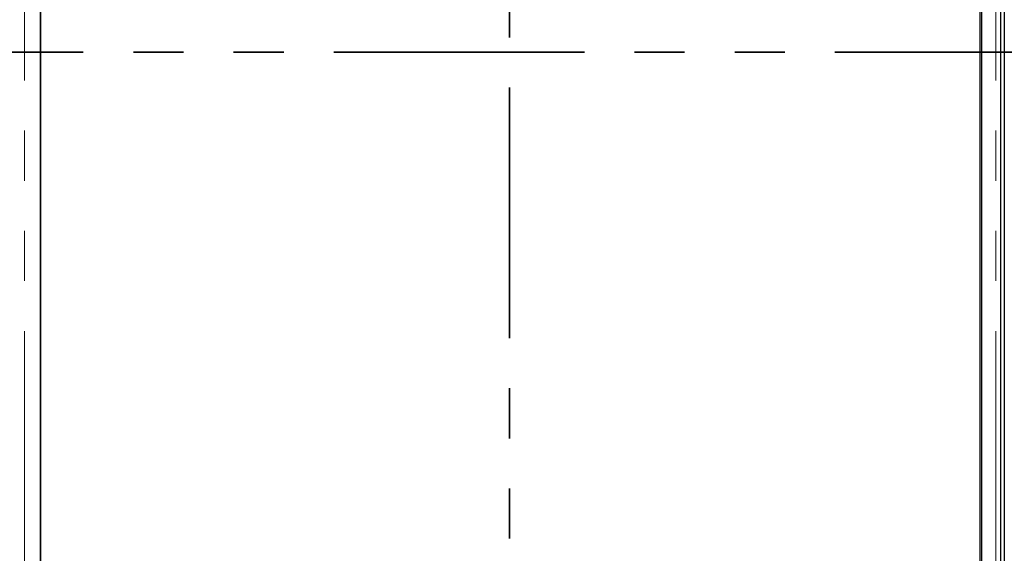
# Model space of a CAD drawing. Units: millimetres. Extents: x 755 to 9497, y 521 to 7940.
# Drawn here: x 1696 to 2195, y 1180 to 1451 of the extents above; entities that cross this region are included whole.
import ezdxf

# ---------------------------------------------------------------- set-up
doc = ezdxf.new("R2010")
doc.units = ezdxf.units.MM
doc.header["$LTSCALE"] = 20
doc.linetypes.add('PHANTOM', pattern=[12.7, 6.35, -1.27, 1.27, -1.27, 1.27, -1.27])

msp = doc.modelspace()

# ---------------------------------------------------------------- linework, layer by layer
at = {"color": 7, "linetype": 'PHANTOM', "lineweight": 35}
for p, q in [((1943.92, 2178.54), (1943.92, 690.54)), ((2997.92, 1434.54), (889.92, 1434.54))]:
    msp.add_line(p, q, dxfattribs=at)
at = {"color": 8, "linetype": 'PHANTOM', "lineweight": 18}
for p, q in [((1698.2, 912.14), (1698.2, 1956.93)), ((2190.45, 912.14), (2190.45, 1956.93))]:
    msp.add_line(p, q, dxfattribs=at)
at = {"color": 7, "linetype": 'Continuous', "lineweight": 25}
for p, q in [((1706.32, 912.14), (1706.32, 1956.93)), ((2182.32, 1956.93), (2182.32, 912.14)), ((2192.95, 912.18), (2192.95, 1956.89)), ((2194.7, 1956.89), (2194.7, 912.18)), ((1706.32, 1947.54), (1706.32, 921.54)), ((2183.32, 975.54), (2183.32, 1893.54))]:
    msp.add_line(p, q, dxfattribs=at)

doc.saveas('drawing.dxf')
